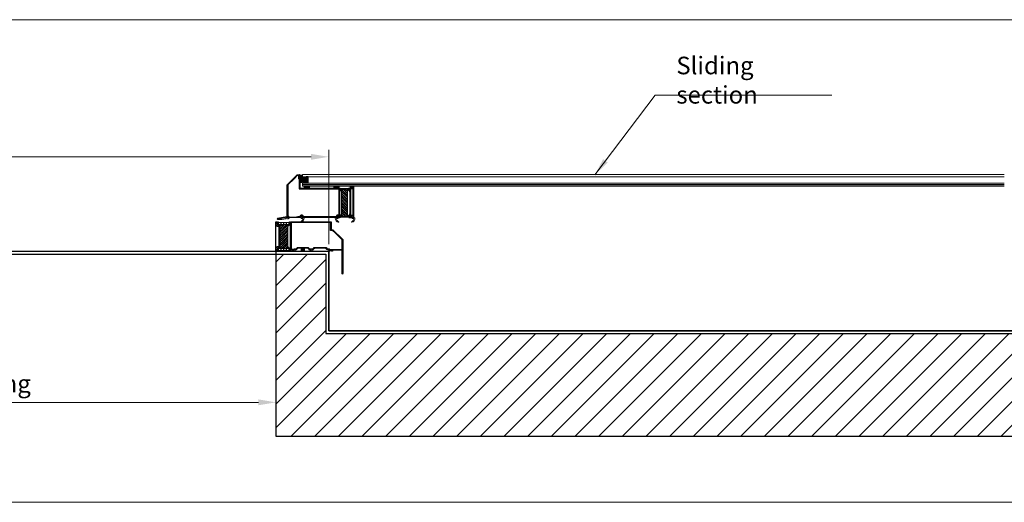
# Model space of a CAD drawing. Units: millimetres. Extents: x -59571 to 129188, y -6161 to 71895.
# Drawn here: x 25925 to 28728, y 1522 to 2895 of the extents above; entities that cross this region are included whole.
import ezdxf

# ---------------------------------------------------------------- set-up
doc = ezdxf.new("R2010")
doc.units = ezdxf.units.MM
doc.layers.get('0').update_dxf_attribs({"lineweight": 18})
doc.layers.add('CR-REFonly', color=6, linetype='Continuous', lineweight=0, plot=False)
for name, color, linetype, lineweight in [('NextGenRoof_1_10DIMS', 30, 'Continuous', 13), ('NextGenRoof_1_20DIMS', 30, 'Continuous', 13), ('NextGenRoof_Aluminium Extrusion', 7, 'Continuous', 30), ('NextGenRoof_Brick work Existing - By Others', 54, 'Continuous', 25), ('NextGenRoof_Glass', 4, 'Continuous', 9), ('NextGenRoof_Hatch', 2, 'Continuous', 9), ('NextGenRoof_Insulation', 1, 'BATTING', 13), ('NextGenRoof_Seals & Gaskets', 3, 'Continuous', 15), ('NextGenRoof_Structure Existing - By others', 53, 'Continuous', 25), ('NextGenRoof_Thermal Break', 2, 'Continuous', 25), ('NextGenRoofGlass', 4, 'Continuous', 9)]:
    doc.layers.add(name, color=color, linetype=linetype, lineweight=lineweight)
doc.styles.add('Arial 2.5', font='arial.ttf')
doc.styles.add('NextGenRoof', font='verdana.ttf')
doc.styles.add('NextGenRoof_1_20', font='verdana.ttf', dxfattribs={"height": 50})
doc.linetypes.add('BATTING', pattern='A,0.00254,-2.54,[134,ltypeshp.shx,S=2.54,R=0,X=-2.54,Y=0],-5.08,[134,ltypeshp.shx,S=2.54,R=180,X=2.54,Y=0],-2.54', length=10.16254)
doc.dimstyles.new('NextGenRoof_1_10', dxfattribs={"dimscale": 10, "dimtxt": 2.5, "dimasz": 2.5, "dimexe": 1, "dimexo": 1, "dimgap": 1, "dimtad": 1, "dimdec": 0, "dimzin": 0, "dimdsep": 46, "dimtxsty": 'NextGenRoof', "dimcen": 1, "dimclrd": 8, "dimclre": 8, "dimclrt": 256, "dimadec": 0, "dimazin": 0, "dimtfac": 1, "dimtdec": 0, "dimtofl": 0, "dimtmove": 0, "dimatfit": 3, "dimfxl": 1, "dimtfill": 1, "dimtfillclr": 256, "dimtolj": 1, "dimtzin": 0, "dimlwd": 9, "dimlwe": 9, "dimarcsym": 0})
doc.dimstyles.new('NextGenRoof_1_20', dxfattribs={"dimscale": 20, "dimtxt": 2.5, "dimasz": 2.5, "dimexe": 1, "dimexo": 1, "dimgap": 1, "dimtad": 1, "dimdec": 0, "dimzin": 0, "dimdsep": 46, "dimtxsty": 'NextGenRoof', "dimcen": 1, "dimclrd": 8, "dimclre": 8, "dimclrt": 256, "dimadec": 0, "dimazin": 0, "dimtfac": 1, "dimtdec": 0, "dimtofl": 0, "dimtmove": 0, "dimatfit": 3, "dimfxl": 1, "dimtfill": 1, "dimtfillclr": 256, "dimtolj": 1, "dimtzin": 0, "dimlwd": 9, "dimlwe": 9, "dimarcsym": 0})

# ---------------------------------------------------------------- blocks, each defined once
blk = doc.blocks.new('*D111')
at = {"layer": 'Defpoints', "color": 0, "transparency": 16777216}
for p in [(24554.6, 2006.3), (26654.6, 2006.3), (26654.6, 1806.7)]:
    blk.add_point(p, dxfattribs=at)
at = {"layer": 'NextGenRoof_1_20DIMS', "color": 8, "lineweight": 9, "transparency": 16777216}
for p, q in [((24554.6, 1986.3), (24554.6, 1786.7)), ((26654.6, 1986.3), (26654.6, 1786.7)), ((24604.6, 1806.7), (26604.6, 1806.7))]:
    blk.add_line(p, q, dxfattribs=at)
at = {"layer": 'NextGenRoof_1_20DIMS', "color": 8, "transparency": 16777216}
for points in [[(24604.6, 1815.1), (24604.6, 1798.4), (24554.6, 1806.7)], [(26604.6, 1815.1), (26604.6, 1798.4), (26654.6, 1806.7)]]:
    blk.add_solid(points, dxfattribs=at)
at = {"layer": 'NextGenRoof_1_20DIMS', "transparency": 16777216, "insert": (25604.6, 1859.9), "char_height": 50, "attachment_point": 5, "style": 'NextGenRoof_1_20', "bg_fill": 3, "box_fill_scale": 1.1, "bg_fill_color": 256, "bg_fill_true_color": 13158600, "bg_fill_transparency": 0}
blk.add_mtext('\\A1;{\\fVerdana|b1|i0|c0|p34;2100 Internal Opening}', dxfattribs=at)
blk = doc.blocks.new('*D112')
at = {"layer": 'Defpoints', "color": 0, "transparency": 16777216}
for p in [(26804.6, 2505.1), (24404.6, 2236.5), (26804.6, 2236.5)]:
    blk.add_point(p, dxfattribs=at)
at = {"layer": 'NextGenRoof_1_20DIMS', "color": 8, "lineweight": 9, "transparency": 16777216}
for p, q in [((24404.6, 2256.5), (24404.6, 2525.1)), ((26804.6, 2256.5), (26804.6, 2525.1)), ((24454.6, 2505.1), (26754.6, 2505.1))]:
    blk.add_line(p, q, dxfattribs=at)
at = {"layer": 'NextGenRoof_1_20DIMS', "color": 8, "transparency": 16777216}
for points in [[(24454.6, 2513.4), (24454.6, 2496.8), (24404.6, 2505.1)], [(26754.6, 2513.4), (26754.6, 2496.8), (26804.6, 2505.1)]]:
    blk.add_solid(points, dxfattribs=at)
at = {"layer": 'NextGenRoof_1_20DIMS', "transparency": 16777216, "insert": (25604.6, 2551.8), "char_height": 50, "attachment_point": 5, "style": 'NextGenRoof_1_20', "bg_fill": 3, "box_fill_scale": 1.1, "bg_fill_color": 256, "bg_fill_true_color": 13158600, "bg_fill_transparency": 0}
blk.add_mtext('\\A1;{\\fVerdana|b1|i0|c0|p34;2400 Width}', dxfattribs=at)
blk = doc.blocks.new('Site Applied Silicone Bead')
at = {"layer": 'NextGenRoof_Seals & Gaskets'}
h = blk.add_hatch(dxfattribs=at)
h.set_pattern_fill('ANSI38', color=256, scale=635, style=0)
h.set_pattern_definition([(45, (-9894.76, -5630.615), (-56.1266, 56.1266), []), (135, (-9894.76, -5630.615), (-168.3798, 56.1266), [198.4375, -119.0625])])
h.paths.add_polyline_path([(225, 0), (225, 225), (0, 225), (0, 0)])
for p, q in [((0, 225), (225, 225)), ((0, 0), (0, 225)), ((225, 225), (225, 0))]:
    blk.add_line(p, q, dxfattribs=at)
for points in [[(0, 225), (225, 225)], [(0, 0), (225, 0)]]:
    blk.add_lwpolyline(points, dxfattribs=at)
blk = doc.blocks.new('Polyamide Thermal Breaks')
at = {"layer": 'NextGenRoof_Hatch'}
h = blk.add_hatch(dxfattribs=at)
h.set_pattern_fill('ANSI31', color=256)
h.paths.add_polyline_path([(378, -7, 0.286206), (367, 0), (-367, 0, 0.286208), (-378, -7), (-399, -50, -0.286208), (-422, -64), (-428, -64, -0.131652), (-432, -63), (-470, -41, 0.131652), (-472, -40), (-477, -40, 0.414214), (-487, -50), (-487, -63, 0.414214), (-485, -65), (-485, -74, 0.414214), (-480, -79), (-477, -79, 0.109552), (-475, -79, -1.569922), (-475, -106, 0.109552), (-477, -106), (-480, -106, 0.414214), (-485, -111), (-485, -120, 0.414214), (-487, -123), (-487, -135, 0.414214), (-477, -145), (-472, -145, 0.131652), (-470, -144), (-432, -122, -0.131652), (-428, -121), (-420, -121, -0.3153), (-401, -134), (-361, -247, 0.315299), (-349, -255), (-305, -255, 0.414214), (-292, -243), (-292, -188, -0.414214), (-285, -180), (285, -180, -0.414223), (293, -188), (293, -243, 0.414214), (305, -255), (349, -255, 0.315299), (361, -247), (401, -134, -0.315299), (420, -121), (428, -121, -0.131652), (432, -122), (470, -144, 0.131652), (472, -145), (478, -145, 0.414214), (488, -135), (488, -123, 0.414214), (485, -120), (485, -111, 0.414214), (480, -106), (477, -106, 0.109552), (475, -106, -1.569922), (475, -79, 0.109552), (477, -79), (480, -79, 0.414214), (485, -74), (485, -65, 0.414214), (488, -63), (488, -50, 0.414214), (478, -40), (472, -40, 0.131652), (470, -41), (432, -63, -0.131652), (428, -64), (422, -64, -0.286208), (399, -50)])
h.paths.add_polyline_path([(14, -28, -0.414214), (21, -20), (174, -20, -0.414214), (181, -28), (181, -153, -0.414214), (174, -160), (21, -160, -0.414214), (14, -153)], flags=16)
h.paths.add_polyline_path([(-14, -153, -0.414214), (-21, -160), (-174, -160, -0.414214), (-181, -153), (-181, -28, -0.414214), (-174, -20), (-21, -20, -0.414214), (-14, -28)], flags=16)
h.paths.add_polyline_path([(208, -28, -0.414214), (215, -20), (338, -20, -0.414214), (368, -50), (368, -147), (340, -223, -0.315299), (333, -228), (326, -228, -0.414214), (319, -220), (319, -173, 0.414214), (306, -160), (215, -160, -0.414215), (208, -153)], flags=16)
h.paths.add_polyline_path([(-207, -153, -0.414214), (-215, -160), (-306, -160, 0.414214), (-319, -173), (-319, -220, -0.414214), (-326, -228), (-333, -228, -0.315299), (-340, -223), (-367, -147), (-367, -50, -0.414214), (-337, -20), (-215, -20, -0.414214), (-207, -28)], flags=16)
at = {"layer": 'NextGenRoof_Seals & Gaskets'}
for points in [[(285, -180, -0.414214), (293, -188), (293, -243, 0.414214), (305, -255), (349, -255, 0.315299), (361, -247), (401, -134, -0.315299), (420, -121), (428, -121, -0.131652), (432, -122), (470, -144, 0.131652), (472, -145), (478, -145, 0.414214), (488, -135), (488, -123, 0.414214), (485, -120), (485, -111, 0.414214), (480, -106), (477, -106, 0.109552), (475, -106, -1.569922), (475, -79, 0.109552), (477, -79), (480, -79, 0.414214), (485, -74), (485, -65, 0.414214), (488, -63), (488, -50, 0.414214), (478, -40), (472, -40, 0.131652), (470, -41), (432, -63, -0.131652), (428, -64), (422, -64, -0.286208), (399, -50), (378, -7, 0.286208), (367, 0), (-367, 0, 0.286208), (-378, -7), (-399, -50, -0.286208), (-422, -64), (-428, -64, -0.131652), (-432, -63), (-470, -41, 0.131652), (-472, -40), (-477, -40, 0.414214), (-487, -50), (-487, -63, 0.414214), (-485, -65), (-485, -74, 0.414214), (-480, -79), (-477, -79, 0.109552), (-475, -79, -1.569922), (-475, -106, 0.109552), (-477, -106), (-480, -106, 0.414214), (-485, -111), (-485, -120, 0.414214), (-487, -123), (-487, -135, 0.414214), (-477, -145), (-472, -145, 0.131652), (-470, -144), (-432, -122, -0.131652), (-428, -121), (-420, -121, -0.315299), (-401, -134), (-361, -247, 0.315299), (-349, -255), (-305, -255, 0.414214), (-292, -243), (-292, -188, -0.414214), (-285, -180)], [(-367, -50), (-367, -147), (-340, -223, 0.315299), (-333, -228), (-326, -228, 0.414214), (-319, -220), (-319, -173, -0.414214), (-306, -160), (-215, -160, 0.414214), (-207, -153), (-207, -28, 0.414214), (-215, -20), (-337, -20, 0.414214)], [(-181, -28, -0.414214), (-174, -20), (-21, -20, -0.414214), (-14, -28), (-14, -153, -0.414214), (-21, -160), (-174, -160, -0.414214), (-181, -153)], [(14, -28), (14, -153, 0.414214), (21, -160), (174, -160, 0.414214), (181, -153), (181, -28, 0.414214), (174, -20), (21, -20, 0.414214)], [(368, -50, 0.414214), (338, -20), (215, -20, 0.414214), (208, -28), (208, -153, 0.414214), (215, -160), (306, -160, -0.414214), (319, -173), (319, -220, 0.414214), (326, -228), (333, -228, 0.315299), (340, -223), (368, -147)]]:
    blk.add_lwpolyline(points, format="xyb", close=True, dxfattribs=at)
blk = doc.blocks.new('Factory Applied PIR Insulation')
at = {"layer": 'NextGenRoof_Insulation', "linetype": 'ByBlock'}
h = blk.add_hatch(dxfattribs=at)
h.set_pattern_fill('INSUL', color=256, scale=423.333333, angle=45, style=0, pattern_type=2)
h.set_pattern_definition([(45, (-8934.29, -5843.12), (-112.2532, 112.2532), []), (45, (-8971.71, -5805.7), (-112.2532, 112.2532), [52.9167, -52.9167]), (45, (-9009.13, -5768.28), (-112.2532, 112.2532), [52.9167, -52.9167])])
h.paths.add_polyline_path([(0, 1662), (0, 0), (-570, 0), (-570, 1662)])
for p, q in [((-570, 1662), (0, 1662)), ((-570, 0), (-570, 1662)), ((0, 1662), (0, 0)), ((0, 0), (-570, 0))]:
    blk.add_line(p, q, dxfattribs=at)
blk = doc.blocks.new('PPC-EAF01')
for points in [[(3807, -967), (3807, -986, 0.36045), (3814, -994, -0.264652), (3819, -999), (3832, -1034, -0.548619), (3824, -1044), (3765, -1039, -0.176327), (3761, -1036), (3751, -1027, -0.57735), (3754, -1019), (3758, -1018, 0.267949), (3761, -1014), (3775, -964), (3775, -959, 0.6885), (3762, -954, -0.213422), (3756, -956), (3660, -956, 0.414214), (3653, -964), (3653, -969, 0.137872), (3654, -973), (3677, -1011, -0.585524), (3673, -1019), (3633, -1019, 0.414214), (3625, -1026), (3625, -1036, -0.414214), (3618, -1044), (3470, -1044, -0.414214), (3463, -1036), (3463, -1014, -0.414214), (3470, -1006), (3580, -1006, 0.414214), (3588, -999), (3588, -926, 0.414214), (3580, -919), (3428, -919, -0.198912), (3423, -917), (3327, -821, 0.198912), (3322, -819), (2559, -819, 0.198912), (2554, -821), (2458, -917, -0.198912), (2453, -919), (2363, -919, 0.414214), (2356, -926), (2356, -999, 0.414214), (2363, -1006), (2473, -1006, -0.414214), (2481, -1014), (2481, -1036, -0.414214), (2473, -1044), (2138, -1044, -0.414214), (2131, -1036), (2131, -1014, -0.414214), (2138, -1006), (2248, -1006, 0.414214), (2256, -999), (2256, -926, 0.414214), (2248, -919), (2159, -919, -0.198912), (2154, -917), (2058, -821, 0.198912), (2053, -819), (1363, -819, 0.198912), (1358, -821), (1262, -917, -0.198912), (1257, -919), (1143, -919, 0.414214), (1135, -926), (1135, -999, 0.414214), (1143, -1006), (1253, -1006, -0.414214), (1260, -1014), (1260, -1036, -0.414214), (1253, -1044), (1055, -1044, -0.414214), (1048, -1036), (1048, -964, 0.414214), (1040, -956), (933, -956, 0.414214), (925, -964), (925, -1036, -0.414214), (918, -1044), (845, -1044, -0.414214), (838, -1036), (838, -1026, 0.414214), (830, -1019), (807, -1019, 0.360281), (800, -1025, -0.264456), (795, -1031), (760, -1043, -0.548619), (750, -1036), (755, -976, -0.176327), (757, -972), (766, -963, -0.57735), (775, -965), (776, -969, 0.267949), (779, -973), (830, -986), (835, -986, 0.6885), (840, -973, -0.213422), (838, -968), (838, -871, 0.414214), (830, -864), (824, -864, 0.137872), (821, -865), (783, -888, -0.585524), (775, -884), (775, -848, -0.261413), (787, -827), (826, -803, 0.261413), (838, -782), (838, 782, 0.261413), (826, 803), (787, 827, -0.261413), (775, 848), (775, 884, -0.585524), (783, 888), (821, 865, 0.137872), (824, 864), (830, 864, 0.414214), (838, 871), (838, 968, -0.213422), (840, 973, 0.6885), (835, 986), (830, 986), (779, 973, 0.267949), (776, 969), (775, 965, -0.57735), (766, 963), (757, 972, -0.176327), (755, 976), (750, 1036, -0.548619), (760, 1043), (795, 1031, -0.264652), (800, 1025, 0.360487), (807, 1019), (830, 1019, 0.414214), (838, 1026), (838, 1036, -0.414214), (845, 1044), (3718, 1044, -0.414214), (3725, 1036), (3725, 494, 0.353197), (3730, 489), (3848, 489, -0.19893), (3852, 487), (4553, -215, -0.198912), (4555, -219), (4553, -2635, -1), (4502, -2635), (4504, -965, 0.414235), (4499, -960), (3815, -959, 0.413978)], [(3680, 439, -0.410501), (3675, 444), (3675, 994), (891, 994, -0.172695), (888, 955), (888, 871, -0.202767), (870, 830, -0.175801), (888, 782), (888, -871), (888, -906), (1089, -906, -0.313599), (1143, -869), (1239, -869), (1322, -786, -0.198912), (1363, -769), (2053, -769, -0.198912), (2093, -786), (2177, -869), (2363, -869), (2435, -869), (2518, -786, -0.198912), (2559, -769), (3322, -769, -0.198912), (3363, -786), (3446, -869), (3580, -869, -0.391041), (3637, -922), (4499, -922, 0.414136), (4504, -917), (4505, -240, 0.198912), (4503, -236), (4035, 233), (3831, 437, 0.18173), (3827, 439)]]:
    blk.add_lwpolyline(points, format="xyb", close=True)
at = {"layer": 'NextGenRoof_Aluminium Extrusion'}
blk.add_lwpolyline([(-138, 1036), (-138, 1026, 0.414214), (-130, 1019), (-107, 1019, 0.360281), (-100, 1025, -0.264456), (-95, 1031), (-60, 1043, -0.548619), (-50, 1036), (-55, 976, -0.176327), (-57, 972), (-66, 963, -0.57735), (-75, 965), (-76, 969, 0.267949), (-79, 973), (-130, 986), (-135, 986, 0.6885), (-140, 973, -0.213422), (-138, 968), (-138, 871, 0.414214), (-130, 864), (-124, 864, 0.137872), (-121, 865), (-83, 888, -0.585524), (-75, 884), (-75, 848, -0.261413), (-87, 827), (-126, 803, 0.261413), (-138, 782), (-138, 745, 0.414214), (-130, 737), (-8, 737, -0.414214), (0, 730), (0, 645), (0, -645), (0, -730, -0.414214), (-8, -738), (-130, -738, 0.414214), (-138, -745), (-138, -782, 0.261413), (-126, -803), (-87, -827, -0.261413), (-75, -848), (-75, -884, -0.585524), (-83, -888), (-121, -865, 0.137872), (-124, -864), (-130, -864, 0.414214), (-138, -871), (-138, -968, -0.213422), (-140, -973, 0.6885), (-135, -986), (-130, -986), (-79, -973, 0.267949), (-76, -969), (-75, -965, -0.57735), (-66, -963), (-57, -972, -0.176327), (-55, -976), (-50, -1036, -0.548619), (-60, -1043), (-95, -1031, -0.264456), (-100, -1025, 0.360281), (-107, -1019), (-130, -1019, 0.414214), (-138, -1026), (-138, -1036, -0.414214), (-145, -1044), (-193, -1044, -0.414214), (-200, -1036), (-200, 1036, -0.414214), (-193, 1044), (-145, 1044, -0.414214)], format="xyb", close=True, dxfattribs=at)
for points in [[(838, -889), (838, -876)], [(1595, -819), (1580, -819)]]:
    blk.add_lwpolyline(points, close=True, dxfattribs=at)
blk = doc.blocks.new('Factory Applied Silicone Seal wPolyethylene backing rod')
at = {"layer": 'NextGenRoof_Seals & Gaskets'}
h = blk.add_hatch(dxfattribs=at)
h.set_pattern_fill('ANSI38', color=256, scale=635, style=0)
h.set_pattern_definition([(45, (-11861.79, -10655.615), (-56.1266, 56.1266), []), (135, (-11861.79, -10655.615), (-168.3798, 56.1266), [198.4375, -119.0625])])
edge = h.paths.add_edge_path()
edge.add_line((-100, 400), (-100, 0))
edge.add_ellipse((0, 0), major_axis=(0, -150), ratio=0.666667, start_angle=90, end_angle=270, ccw=False)
edge.add_line((100, 0), (100, 395))
edge.add_arc((7, 680), 300, 249.09035, 288.04545, ccw=False)
h = blk.add_hatch(dxfattribs=at)
h.set_pattern_fill('ANSI37', color=256, scale=3, angle=-1e-13, style=0)
edge = h.paths.add_edge_path()
edge.add_ellipse((0, 0), major_axis=(0, 150), ratio=0.666667, start_angle=270.00013, end_angle=360)
edge.add_ellipse((0, 0), major_axis=(0, 150), ratio=0.666667, start_angle=0, end_angle=270.00013)
for p, q in [((-100, 400), (-100, 5)), ((100, 395), (100, 0))]:
    blk.add_line(p, q, dxfattribs=at)
blk.add_arc((7, 680), 300, 249.09035, 288.04545, dxfattribs=at)
blk.add_ellipse((0, 0), major_axis=(0, 150), ratio=0.666667, dxfattribs=at)
blk = doc.blocks.new('Factory Applied PIR Insulation 02')
at = {"layer": 'NextGenRoof_Insulation', "linetype": 'ByBlock'}
h = blk.add_hatch(dxfattribs=at)
h.set_pattern_fill('INSUL', color=256, scale=423.333333, angle=45, style=0, pattern_type=2)
h.set_pattern_definition([(45, (-8761.79, -10032.98), (-112.2532, 112.2532), []), (45, (-8799.21, -9995.57), (-112.2532, 112.2532), [52.9167, -52.9167]), (45, (-8836.63, -9958.15), (-112.2532, 112.2532), [52.9167, -52.9167])])
h.paths.add_polyline_path([(213, 0), (213, -1942), (-213, -1942), (-213, 0)])
for p, q in [((-213, 0), (213, 0)), ((-213, -1942), (-213, 0)), ((213, 0), (213, -1942)), ((213, -1942), (-213, -1942))]:
    blk.add_line(p, q, dxfattribs=at)
blk = doc.blocks.new('Staged PVC Coated Seals')
at = {"layer": 'NextGenRoof_Seals & Gaskets'}
for p, q in [((41, 0), (-41, 0)), ((38, 62), (53, 16)), ((116, 96), (47, 78)), ((112, -64), (131, 82)), ((17, -75), (100, -75))]:
    blk.add_line(p, q, dxfattribs=at)
for centre, radius, start, end in [((50, 66), 12.5, 104.03624, 198.43495), ((41, 13), 12.5, 270, 18.43495), ((119, 83), 12.5, 352.49899, 104.03624), ((-41, -50), 50, 90, 180), ((208, -50), 299, 180, 253.21415), ((17, -100), 25, 90, 193.94342), ((267, -38), 283, 193.94342, 243.20918), ((100, -62), 12.5, 270, 352.49899), ((129, -312), 25, 253.21415, 63.20918)]:
    blk.add_arc(centre, radius, start, end, dxfattribs=at)
blk = doc.blocks.new('Polyamide Thermal Breaks02')
at = {"layer": 'NextGenRoof_Hatch'}
h = blk.add_hatch(dxfattribs=at)
h.set_pattern_fill('ANSI31', color=256)
h.paths.add_polyline_path([(292, 67, -0.314116), (299, 72, -0.140972), (315, 68), (355, 46, 0.131623), (357, 45), (365, 45, 0.414214), (375, 55), (375, 140, 0.414214), (365, 150), (357, 150, 0.131652), (355, 149), (315, 126, -0.131652), (300, 122), (276, 122, 0.315299), (253, 106), (237, 61, -0.315299), (213, 45), (-213, 45, -0.315299), (-237, 61), (-253, 106, 0.315299), (-276, 122), (-300, 122, -0.131652), (-315, 126), (-355, 149, 0.131652), (-357, 150), (-365, 150, 0.414214), (-375, 140), (-375, 55, 0.414214), (-365, 45), (-357, 45, 0.131652), (-355, 46), (-315, 68, -0.141301), (-299, 72, -0.313702), (-292, 67), (-270, 8, 0.315299), (-259, 0), (259, 0, 0.315299), (270, 8)])
at = {"layer": 'NextGenRoof_Seals & Gaskets'}
blk.add_lwpolyline([(-315, 68), (-355, 46, -0.131638), (-357, 45), (-365, 45, -0.414214), (-375, 55), (-375, 140, -0.414214), (-365, 150), (-357, 150, -0.131652), (-355, 149), (-315, 126, 0.131652), (-300, 122), (-276, 122, -0.315299), (-253, 106), (-237, 61, 0.315299), (-213, 45), (213, 45, 0.315299), (237, 61), (253, 106, -0.315299), (276, 122), (300, 122, 0.131652), (315, 126), (355, 149, -0.131652), (357, 150), (365, 150, -0.414214), (375, 140), (375, 55, -0.414214), (365, 45), (357, 45, -0.131638), (355, 46), (315, 68, 0.141301), (299, 72, 0.313898), (292, 67), (270, 8, -0.315299), (259, 0), (-259, 0, -0.315299), (-270, 8), (-292, 67, 0.313702), (-299, 72, 0.141301)], format="xyb", close=True, dxfattribs=at)
blk = doc.blocks.new('Factory Applied Glazing Tape')
at = {"layer": 'NextGenRoof_Seals & Gaskets'}
h = blk.add_hatch(dxfattribs=at)
h.set_pattern_fill('ANSI37', color=256, scale=635, style=0)
h.set_pattern_definition([(45, (-8106.79, -10180.615), (-56.1266, 56.1266), []), (135, (-8106.79, -10180.615), (-56.1266, -56.1266), [])])
h.paths.add_polyline_path([(272, -75), (272, 75), (0, 75), (0, -75)])
for p, q in [((272, 75), (0, 75)), ((0, 75), (0, -75)), ((272, -75), (272, 75)), ((0, -75), (272, -75))]:
    blk.add_line(p, q, dxfattribs=at)
blk = doc.blocks.new('PPC-EAF03')
for points in [[(26720.1, 2440.1), (26719.6, 2442.2)], [(26718.4, 2334.3), (26713.3, 2334.3)], [(26715.4, 2332.3), (26714.5, 2332.3)]]:
    blk.add_lwpolyline(points)
at = {"layer": 'NextGenRoof_Aluminium Extrusion'}
for p, q in [((26686.7, 2425.9), (26714.5, 2453.7)), ((26707.2, 2443.6), (26688.7, 2425.1)), ((26715.3, 2451.7), (26707.2, 2443.6)), ((26714.6, 2453.8), (26719.2, 2453.8)), ((26719.6, 2451.8), (26715.4, 2451.8)), ((26719.2, 2453.8), (26721.9, 2453.8)), ((26719.6, 2442.2), (26719.6, 2451.8)), ((26720.1, 2440.1), (26720.1, 2416.1)), ((26722.1, 2453.6), (26722.1, 2416.1)), ((26686.7, 2334.1), (26686.6, 2425.8)), ((26688.6, 2424.9), (26688.7, 2336.5)), ((26722.4, 2415.8), (26834.8, 2415.8)), ((26722.4, 2413.8), (26832.9, 2413.8)), ((26833.1, 2412.2), (26833.1, 2408.9)), ((26835.1, 2415.5), (26835.1, 2415.1)), ((26835.1, 2412.7), (26835.1, 2408.9)), ((26835.3, 2413.5), (26835.2, 2413.5)), ((26835.4, 2414.8), (26836.3, 2414.8)), ((26837.4, 2412.9), (26835.4, 2413.5)), ((26836.7, 2415.2), (26838.2, 2415.8)), ((26837.6, 2412.6), (26837.5, 2412.8)), ((26838.3, 2412.9), (26837.9, 2412.5)), ((26838.6, 2415.5), (26838.3, 2413.1)), ((26833.1, 2405.3), (26833.1, 2342.8)), ((26835.1, 2405.3), (26835.1, 2342.8)), ((26835.4, 2408.6), (26835.6, 2408.6)), ((26837.1, 2407.1), (26835.5, 2406.2)), ((26835.7, 2408.6), (26837.3, 2409.5)), ((26837.6, 2409.4), (26837.6, 2408)), ((26658.1, 2328.6), (26658.1, 2328.6)), ((26658.9, 2329.6), (26686, 2334.4)), ((26686, 2334.4), (26658.9, 2329.6)), ((26658.9, 2329.6), (26658.9, 2329.6)), ((26659.1, 2327.6), (26670.7, 2327.6)), ((26670.7, 2327.6), (26683.1, 2329.8)), ((26683.3, 2330), (26684.8, 2332.1)), ((26684.8, 2332.3), (26684.8, 2332.3)), ((26685.1, 2333.2), (26686.3, 2333.1)), ((26686, 2334.4), (26686, 2334.4)), ((26688.1, 2330.7), (26687.8, 2329.6)), ((26687.8, 2329.5), (26687.8, 2329.5)), ((26690.5, 2332.9), (26690.5, 2332.9)), ((26692, 2333.8), (26712.9, 2333.8)), ((26714.5, 2332.3), (26692.1, 2332.3)), ((26692.2, 2333.6), (26692.2, 2333.6)), ((26713.1, 2333.9), (26713.3, 2334.3)), ((26725.9, 2332.3), (26715.4, 2332.3)), ((26723.6, 2334.3), (26716.8, 2334.3)), ((26723.6, 2337), (26723.6, 2334.3)), ((26725.6, 2337), (26725.6, 2333.8)), ((26729.3, 2339.3), (26725.9, 2339.3)), ((26729.3, 2337.3), (26725.9, 2337.3)), ((26725.9, 2333.5), (26725.9, 2333.5)), ((26726.2, 2333.2), (26726.2, 2332.6)), ((26728.9, 2332.6), (26728.9, 2333.2)), ((26729.2, 2333.5), (26729.3, 2333.5)), ((26806.7, 2332.3), (26729.2, 2332.3)), ((26729.6, 2333.8), (26729.6, 2337)), ((26731.6, 2334.3), (26731.6, 2337)), ((26806.7, 2334.3), (26731.6, 2334.3)), ((26826.6, 2334.3), (26806.7, 2334.3)), ((26829, 2332.3), (26806.7, 2332.3)), ((26826.6, 2337), (26826.6, 2334.3)), ((26828.6, 2337), (26828.6, 2333.8)), ((26832.3, 2339.3), (26828.9, 2339.3)), ((26832.3, 2337.3), (26828.9, 2337.3)), ((26828.9, 2333.5), (26829, 2333.5)), ((26829.3, 2333.2), (26829.3, 2332.6)), ((26832, 2332.6), (26832, 2333.2)), ((26832.3, 2333.5), (26832.3, 2333.5)), ((26834.8, 2332.3), (26832.3, 2332.3)), ((26832.6, 2333.8), (26832.6, 2337)), ((26833.1, 2339.2), (26833.1, 2339.2)), ((26835.1, 2339.2), (26835.1, 2335.3)), ((26835.1, 2333), (26835.1, 2332.6)), ((26835.2, 2334.6), (26835.3, 2334.6)), ((26835.6, 2339.5), (26835.4, 2339.5)), ((26835.4, 2334.6), (26837.4, 2335.1)), ((26836.3, 2333.3), (26835.4, 2333.3)), ((26835.5, 2341.9), (26837.1, 2341)), ((26837.3, 2338.5), (26835.7, 2339.4)), ((26838.2, 2332.3), (26836.7, 2332.8)), ((26837.5, 2335.3), (26837.6, 2335.4)), ((26837.6, 2340.1), (26837.6, 2338.7)), ((26837.9, 2335.5), (26838.3, 2335.2)), ((26838.3, 2335), (26838.6, 2332.6))]:
    blk.add_line(p, q, dxfattribs=at)
for points in [[(26865.1, 2342.8, -0.261413), (26864.6, 2341.9), (26863, 2341, 0.261413), (26862.6, 2340.1), (26862.6, 2338.7, 0.585524), (26862.9, 2338.5), (26864.4, 2339.4, -0.137872), (26864.5, 2339.5), (26864.8, 2339.5, -0.414214), (26865.1, 2339.2), (26865.1, 2335.3, 0.213422), (26865.2, 2335.1, -0.6885), (26865, 2334.6), (26864.8, 2334.6, -0.065543), (26864.7, 2334.6), (26862.7, 2335.1, -0.267949), (26862.6, 2335.3), (26862.5, 2335.4, 0.57735), (26862.2, 2335.5), (26861.9, 2335.2, 0.176327), (26861.8, 2335), (26861.6, 2332.6, 0.548619), (26862, 2332.3), (26863.4, 2332.8, 0.264652), (26863.6, 2333, -0.360487), (26863.9, 2333.3), (26864.8, 2333.3, -0.414214), (26865.1, 2333), (26865.1, 2332.6, 0.414214), (26865.4, 2332.3), (26870.6, 2332.3, 0.414214), (26870.9, 2332.6), (26870.9, 2333, 0.414214), (26870.6, 2333.3), (26870.4, 2333.3, -0.414214), (26870.1, 2333.6), (26870.1, 2337, -0.414214), (26870.4, 2337.3), (26874.3, 2337.3, -0.414214), (26874.6, 2337), (26874.6, 2333.6, -0.414214), (26874.3, 2333.3), (26874, 2333.3, 0.414214), (26873.7, 2333), (26873.7, 2332.6, 0.414214), (26874, 2332.3), (26876.1, 2332.3, 0.414214), (26876.6, 2332.8), (26876.6, 2415.5, 0.414214), (26876.3, 2415.8), (26865.4, 2415.8, 0.414214), (26865.1, 2415.5), (26865.1, 2415.1, -0.414214), (26864.8, 2414.8), (26863.9, 2414.8, -0.360487), (26863.6, 2415, 0.264652), (26863.4, 2415.2), (26862, 2415.8, 0.548619), (26861.6, 2415.5), (26861.8, 2413.1, 0.176327), (26861.9, 2412.9), (26862.2, 2412.5, 0.57735), (26862.5, 2412.6), (26862.6, 2412.8, -0.267949), (26862.7, 2412.9), (26864.8, 2413.5), (26865, 2413.5, -0.6885), (26865.2, 2413, 0.213422), (26865.1, 2412.7), (26865.1, 2408.9, -0.414214), (26864.8, 2408.6), (26864.5, 2408.6, -0.137872), (26864.4, 2408.6), (26862.9, 2409.5, 0.585524), (26862.6, 2409.4), (26862.6, 2408, 0.261413), (26863, 2407.1), (26864.6, 2406.2, -0.261413), (26865.1, 2405.3), (26865.1, 2401.1)], [(26867.1, 2342.8, -0.175801), (26866.4, 2340.8, -0.202767), (26867.1, 2339.2), (26867.1, 2335.8, -0.172695), (26867.2, 2334.3), (26868.1, 2334.3), (26868.1, 2337, -0.414214), (26870.4, 2339.3), (26874.3, 2339.3, -0.032714), (26874.6, 2339.3), (26874.6, 2413.8), (26867.2, 2413.8, -0.172695), (26867.1, 2412.2), (26867.1, 2408.9, -0.202767), (26866.4, 2407.2, -0.175801), (26867.1, 2405.3), (26867.1, 2401.1)]]:
    blk.add_lwpolyline(points, format="xyb", close=True, dxfattribs=at)
blk.add_lwpolyline([(26825.4, 2332.3), (26828.7, 2332.3)], close=True, dxfattribs=at)
for centre, radius, start, end in [((26714.6, 2453.6), 0.2, 90.0357, 135.0357), ((26715.4, 2451.6), 0.2, 90.0357, 135.0357), ((26721.9, 2453.6), 0.2, 0, 90), ((26686.8, 2425.8), 0.2, 135.0357, 180.0357), ((26688.8, 2424.9), 0.2, 135.0357, 180.0357), ((26722.4, 2416.1), 2.3, 180, 270), ((26722.4, 2416.1), 0.3, 180, 270), ((26835.2, 2413.2), 2.3, 164.8783, 204.0706), ((26834.8, 2415.5), 0.3, 0, 90), ((26835.2, 2413.2), 0.3, 90, 228.1897), ((26834.8, 2412.7), 0.3, 0, 48.1897), ((26835.4, 2415.1), 0.3, 180, 270), ((26835.3, 2413.2), 0.3, 75, 90), ((26836.3, 2415.1), 0.3, 270, 349.2524), ((26836.9, 2415), 0.3, 110, 169.2524), ((26837.3, 2412.7), 0.2, 15, 75), ((26837.8, 2412.7), 0.2, 195, 315), ((26838.3, 2415.5), 0.3, 355, 110), ((26838.1, 2413.1), 0.3, 315, 355), ((26835.4, 2408.9), 2.3, 180, 225.8496), ((26836.1, 2405.3), 3, 140.1166, 180), ((26835.4, 2408.9), 0.3, 180, 270), ((26836.1, 2405.3), 1, 121.4, 180), ((26835.6, 2408.9), 0.3, 270, 301.4), ((26836.6, 2408), 1, 301.4, 0), ((26837.4, 2409.4), 0.2, 358.7524, 121.4), ((26712.9, 2334), 0.2, 270.0357, 330.0357), ((26725.9, 2337), 2.3, 90, 180), ((26725.9, 2337), 0.3, 90, 180), ((26725.9, 2333.8), 0.3, 180, 270), ((26725.9, 2333.2), 0.3, 0, 90), ((26725.9, 2332.6), 0.3, 270, 0), ((26729.2, 2333.2), 0.3, 90, 180), ((26729.2, 2332.6), 0.3, 180, 270), ((26729.3, 2337), 2.3, 0, 90), ((26729.3, 2337), 0.3, 0, 90), ((26729.3, 2333.8), 0.3, 270, 0), ((26828.9, 2337), 2.3, 90, 180), ((26828.9, 2337), 0.3, 90, 180), ((26828.9, 2333.8), 0.3, 180, 270), ((26829, 2333.2), 0.3, 0, 90), ((26829, 2332.6), 0.3, 270, 0), ((26832.3, 2333.2), 0.3, 90, 180), ((26832.3, 2332.6), 0.3, 180, 270), ((26832.3, 2337), 2.3, 70.9656, 90), ((26832.3, 2337), 0.3, 0, 90), ((26832.3, 2333.8), 0.3, 270, 0), ((26836.1, 2342.8), 3, 180, 219.8834), ((26835.4, 2339.2), 2.3, 134.1504, 180), ((26834.8, 2332.6), 0.3, 270, 360), ((26835.2, 2334.9), 0.3, 131.8103, 270), ((26834.8, 2335.3), 0.3, 311.8103, 0), ((26836.1, 2342.8), 1, 180, 238.6), ((26835.4, 2339.2), 0.3, 90, 180), ((26835.4, 2333), 0.3, 90, 180), ((26835.3, 2334.9), 0.3, 270, 285), ((26835.6, 2339.2), 0.3, 58.6, 90), ((26836.3, 2333), 0.3, 10.7476, 90), ((26836.9, 2333.1), 0.3, 190.7476, 250), ((26836.6, 2340.1), 1, 0, 58.6), ((26837.4, 2338.7), 0.2, 238.6, 1.2476), ((26837.3, 2335.3), 0.2, 285, 345), ((26837.8, 2335.4), 0.2, 45, 165), ((26838.3, 2332.6), 0.3, 250, 5), ((26838.1, 2334.9), 0.3, 5, 45)]:
    blk.add_arc(centre, radius, start, end, dxfattribs=at)
for centre, major_axis, start_param, end_param in [((26659.1, 2328.6), (0, -1), 3.316126, 4.712389), ((26659.1, 2328.6), (0, -1), 3.316126, 6.283185), ((26670.7, 2327.9), (0, 0.3), 3.141593, 3.316126), ((26683, 2330.1), (0, 0.3), 3.316126, 4.101524), ((26685.1, 2332.9), (0, 0.3), 6.195919, 7.853782), ((26688.6, 2332.9), (0, 3.76), 1.570596, 1.714156), ((26684.5, 2332.3), (0, 0.3), 4.101524, 4.855749), ((26686.1, 2334.1), (0, -0.3), 1.612477, 3.316126), ((26686.1, 2334.1), (0, -0.3), 1.612477, 3.316126), ((26686.3, 2332.8), (0, 0.3), 4.758854, 6.195919), ((26686.7, 2334.2), (0, -0.3), 4.754122, 7.255856), ((26686.7, 2334.2), (0, -0.3), 4.75407, 7.2559), ((26688.6, 2332.9), (0, 1.95), 1.617261, 7.2559), ((26686.8, 2334.3), (0, 0.2), 2.812807, 4.040438), ((26688.6, 2332.9), (0, -2.1), 6.152193, 10.323623), ((26688, 2329.5), (0, -0.2), 4.45059, 4.712389), ((26688, 2329.5), (0, -0.2), 4.45059, 6.109736), ((26688.6, 2332.9), (0, 3.6), 2.968143, 4.540972), ((26688.3, 2330.6), (0, -0.2), 3.010601, 4.45059), ((26688.3, 2330.6), (0, -0.2), 3.010601, 4.45059), ((26688.8, 2336.7), (0, -0.2), 5.947662, 6.230529), ((26688.6, 2332.9), (0, -3.6), 1.823477, 3.088937), ((26688.6, 2332.9), (0, -3.6), 1.818898, 3.088937), ((26688.8, 2336.7), (0, -0.2), 5.947662, 6.230529)]:
    blk.add_ellipse(centre, major_axis=major_axis, ratio=0.99863, start_param=start_param, end_param=end_param, dxfattribs=at)
blk = doc.blocks.new('Factory Applied Glazing Tape 03')
at = {"layer": 'NextGenRoof_Seals & Gaskets'}
h = blk.add_hatch(dxfattribs=at)
h.set_pattern_fill('ANSI37', color=256, scale=0.81)
h.set_pattern_definition([(45, (-51236.6312, 55284.3114), (-1.818501865, 1.818501865), []), (135, (-51236.6312, 55284.3114), (-1.818501865, -1.818501865), [])])
h.paths.add_polyline_path([(0, 6), (-15.7, 6), (-15.7, 0), (0, 0)])
for p, q in [((0, 6), (-15.7, 6)), ((-15.7, 6), (-15.7, 0)), ((-15.7, 0), (0, 0)), ((0, 0), (0, 6))]:
    blk.add_line(p, q, dxfattribs=at)
blk = doc.blocks.new('Insulated Glass Unit 8.16.8')
at = {"layer": 'NextGenRoof_Seals & Gaskets'}
h = blk.add_hatch(dxfattribs=at)
h.set_pattern_fill('DOTS', color=256, scale=10, style=0)
h.set_pattern_definition([(180, (-23520.5311, 13135.08916), (-0.3125, 0.625), [0, -0.625])])
edge = h.paths.add_edge_path()
edge.add_line((-386.2, 10.2), (-385, 9))
edge.add_line((-385, 9), (-379.3, 9))
edge.add_line((-379.3, 9), (-379.3, 8.8))
edge.add_line((-379.3, 8.8), (-394.1, 8.8))
edge.add_arc((-549.9, 17.8), 156.1, 356.6941, 359.5968)
edge.add_arc((-549.9, 17.8), 156, 359.5967, 363.3063)
edge.add_line((-394.1, 26.8), (-379.3, 26.8))
edge.add_line((-379.3, 26.8), (-379.3, 26.6))
edge.add_line((-379.3, 26.6), (-385, 26.6))
edge.add_line((-385, 26.6), (-386.2, 25.4))
edge.add_line((-386.2, 25.4), (-386.2, 10.2))
for centre, radius, start, end in [((-549.9, 17.8), 156.1, 356.6941, 3.3057), ((-546.5, 17.7), 152.6, 356.6573, 3.3425)]:
    blk.add_arc(centre, radius, start, end, dxfattribs=at)
at = {"layer": 'NextGenRoof_Thermal Break'}
for p, q in [((-385, 26.6), (-386.2, 25.4)), ((-386.2, 25.4), (-385, 26.6)), ((-386.2, 25.4), (-386.2, 10.2)), ((-386.2, 10.2), (-386.2, 25.4)), ((-385, 9), (-386.2, 10.2)), ((-386.2, 10.2), (-385, 9)), ((-379.3, 26.6), (-385, 26.6)), ((-385, 26.6), (-379.3, 26.6)), ((-379.3, 9), (-385, 9)), ((-385, 9), (-379.3, 9)), ((-383.6, 26), (-384.7, 24.8)), ((-384.7, 24.8), (-384.7, 10.8)), ((-384.7, 10.8), (-383.6, 9.6)), ((-380.5, 26), (-383.6, 26)), ((-383.6, 9.6), (-380.5, 9.6)), ((-380.5, 18.3), (-380.5, 26)), ((-380.3, 18), (-380.5, 18.3)), ((-380.5, 17.3), (-380.3, 17.6)), ((-380.5, 9.6), (-380.5, 17.3)), ((-380.3, 17.6), (-380.3, 18)), ((-380.1, 18), (-379.3, 18.3)), ((-380.1, 17.6), (-380.1, 18)), ((-379.3, 17.3), (-380.1, 17.6)), ((-379.3, 18.3), (-379.3, 26.8)), ((-379.3, 26.6), (-379.3, 26.6)), ((-379.3, 8.8), (-379.3, 17.3)), ((-379.3, 9), (-379.3, 9))]:
    blk.add_line(p, q, dxfattribs=at)
at = {"layer": 'NextGenRoofGlass'}
for p, q in [((-395.1, 31.8), (-394.1, 32.8)), ((-395.1, 31.8), (-395.1, 27.8)), ((0, 32.8), (-394.1, 32.8)), ((-395.1, 27.8), (-394.1, 26.8)), ((-395.1, 7.8), (-394.1, 8.8)), ((-395.1, 7.8), (-395.1, 5.8)), ((-394.1, 4.8), (-395.1, 5.8)), ((-395.1, 3), (-394.1, 4)), ((-395.1, 3), (-395.1, 1)), ((-395.1, 1), (-394.1, 0)), ((-394.1, 26.8), (0, 26.8)), ((0, 8.8), (-394.1, 8.8)), ((0, 4.8), (-394.1, 4.8)), ((0, 4), (-394.1, 4)), ((-394.1, 0), (0, 0))]:
    blk.add_line(p, q, dxfattribs=at)

msp = doc.modelspace()

# ---------------------------------------------------------------- linework, layer by layer
at = {"layer": 'NextGenRoof_Brick work Existing - By Others'}
for p, q in [((26804.5565, 2010.61249), (26804.5565, 2236.49962)), ((29504.5565, 2010.61249), (26804.5565, 2010.61249)), ((26654.5565, 1710.61249), (29504.5565, 1710.61249))]:
    msp.add_line(p, q, dxfattribs=at)
at = {"layer": 'NextGenRoof_Glass'}
for p, q in [((28727.95119, 2454.57828), (27125.15813, 2454.57828)), ((28727.95119, 2448.57828), (27125.15813, 2448.57828)), ((28727.95119, 2430.57828), (27125.15813, 2430.57828)), ((28727.95119, 2426.57828), (27125.15813, 2426.57828)), ((28727.95119, 2425.77828), (27125.15813, 2425.77828)), ((28727.95119, 2421.77828), (27125.15813, 2421.77828))]:
    msp.add_line(p, q, dxfattribs=at)

# ---------------------------------------------------------------- block references
msp.add_blockref('Factory Applied Glazing Tape 03', (26834.7565, 2415.77828))
at = {"xscale": 0.04, "yscale": 0.04, "zscale": 0.04, "rotation": 180}
msp.add_blockref('Polyamide Thermal Breaks02', (26850.0565, 2414.67302), dxfattribs=at)
at = {"xscale": -0.04, "yscale": 0.04, "zscale": 0.04}
msp.add_blockref('Polyamide Thermal Breaks02', (26850.0565, 2333.38354), dxfattribs=at)
at = {"layer": 'NextGenRoof_Insulation', "linetype": 'ByBlock', "xscale": -0.04, "yscale": 0.04, "zscale": 0.04}
msp.add_blockref('Factory Applied PIR Insulation 02', (26850.0565, 2412.87302), dxfattribs=at)
at = {"layer": 'NextGenRoof_Seals & Gaskets', "yscale": 0.04, "zscale": 0.04}
for name, p, xscale in [('Factory Applied Glazing Tape', (26876.2565, 2418.77828), -0.04), ('Staged PVC Coated Seals', (26827.09771, 2332.27828), 0.04), ('Staged PVC Coated Seals', (26875.81884, 2332.27828), -0.04)]:
    msp.add_blockref(name, p, dxfattribs=dict(at, xscale=xscale))

# ---------------------------------------------------------------- texts
at = {"layer": 'NextGenRoof_1_10DIMS', "insert": (27794.28566, 2723.29372), "char_height": 50, "width": 450.342989, "attachment_point": 4, "style": 'Arial 2.5'}
msp.add_mtext('\\fArial|b0|i0;Sliding section', dxfattribs=at)

# ---------------------------------------------------------------- dimensions: what is measured, and where the dimension line sits
at = {"layer": 'NextGenRoof_1_20DIMS'}
dim = msp.add_linear_dim(base=(26654.5565, 1806.72205), p1=(24554.5565, 2006.28717), p2=(26654.5565, 2006.28717), text='{\\fVerdana|b1|i0|c0|p34;<> Internal Opening}', dimstyle='NextGenRoof_1_20', override={"dimtxsty": 'NextGenRoof_1_20'}, dxfattribs=at)
dim.commit()
dim.dimension.update_dxf_attribs({"geometry": '*D111', "text_midpoint": (25604.5565, 1859.94905)})

# ---------------------------------------------------------------- leaders
at = {"layer": 'NextGenRoof_1_10DIMS', "annotation_type": 0, "has_hookline": 1, "hookline_direction": 0, "text_width": 442.46248}
msp.add_leader([(27562.16371, 2453.77828), (27734.28566, 2680.51746), (27784.28566, 2680.51746)], dimstyle='NextGenRoof_1_10', override={"dimasz": 5}, dxfattribs=at)

# ---------------------------------------------------------------- next in the draw order: hatches: boundary and pattern name
at = {"layer": 'NextGenRoof_Structure Existing - By others'}
h = msp.add_hatch(dxfattribs=at)
h.set_pattern_fill('ANSI31', color=256, scale=15, style=0)
h.paths.add_polyline_path([(29504.5565, 1710.61249), (29504.5565, 2002.61249), (26796.5565, 2002.61249), (26796.5565, 2228.49962), (26654.5565, 2228.49962), (26654.5565, 1710.61249)])

# ---------------------------------------------------------------- next in the draw order: linework, layer by layer
at = {"layer": 'NextGenRoof_Brick work Existing - By Others'}
msp.add_line((26654.5565, 2236.49962), (26654.5565, 1710.61249), dxfattribs=at)

# ---------------------------------------------------------------- next in the draw order: dimensions: what is measured, and where the dimension line sits
at = {"layer": 'NextGenRoof_1_20DIMS'}
dim = msp.add_linear_dim(base=(26804.5565, 2505.11656), p1=(24404.5565, 2236.49962), p2=(26804.5565, 2236.49962), text='{\\fVerdana|b1|i0|c0|p34;<> Width}', dimstyle='NextGenRoof_1_20', override={"dimtxsty": 'NextGenRoof_1_20'}, dxfattribs=at)
dim.commit()
dim.dimension.update_dxf_attribs({"geometry": '*D112', "text_midpoint": (25604.5565, 2551.76196)})

# ---------------------------------------------------------------- next in the draw order: linework, layer by layer
at = {"layer": 'CR-REFonly'}
msp.add_lwpolyline([(23847.37952, 2895.24656), (31827.61031, 2895.24656), (31827.61031, 1522.39428), (23847.37952, 1522.39428)], close=True, dxfattribs=at)
at = {"layer": 'NextGenRoof_Brick work Existing - By Others'}
msp.add_line((26654.5565, 2236.49962), (26804.5565, 2236.49962), dxfattribs=at)
at = {"layer": 'NextGenRoof_Structure Existing - By others'}
for points in [[(24554.5565, 2236.49962), (26654.5565, 2236.49962), (26804.5565, 2236.49962), (26804.5565, 2010.61249), (29504.5565, 2010.61249)], [(24554.5565, 2228.49962), (26654.5565, 2228.49962), (26796.5565, 2228.49962), (26796.5565, 2002.61249), (29504.5565, 2002.61249)]]:
    msp.add_lwpolyline(points, dxfattribs=at)

# ---------------------------------------------------------------- next in the draw order: block references
for name, p in [('PPC-EAF03', (0, 0)), ('Factory Applied Glazing Tape 03', (26750.30609, 2415.77828))]:
    msp.add_blockref(name, p)
at = {"xscale": 0.04, "yscale": 0.04, "zscale": 0.04}
msp.add_blockref('Polyamide Thermal Breaks', (26676.5565, 2318.69962), dxfattribs=at)
at = {"xscale": -0.04, "yscale": 0.04, "zscale": 0.04, "rotation": 180}
msp.add_blockref('Polyamide Thermal Breaks', (26676.5565, 2237.79962), dxfattribs=at)
at = {"layer": 'NextGenRoof_Aluminium Extrusion', "xscale": 0.04, "yscale": 0.04, "zscale": 0.04}
msp.add_blockref('PPC-EAF01', (26662.5565, 2278.24962), dxfattribs=at)
at = {"layer": 'NextGenRoof_Glass'}
msp.add_blockref('Insulated Glass Unit 8.16.8', (27125.15813, 2421.77828), dxfattribs=at)
at = {"layer": 'NextGenRoof_Insulation', "linetype": 'ByBlock', "xscale": 0.04, "yscale": 0.04, "zscale": 0.04}
msp.add_blockref('Factory Applied PIR Insulation', (26687.9565, 2244.99962), dxfattribs=at)
at = {"layer": 'NextGenRoof_Seals & Gaskets', "yscale": 0.04, "zscale": 0.04}
for name, p, xscale in [('Factory Applied Silicone Seal wPolyethylene backing rod', (26726.0565, 2437.77828), -0.04), ('Staged PVC Coated Seals', (26731.06617, 2332.27828), -0.04), ('Site Applied Silicone Bead', (26726.37541, 2236.49962), 0.04)]:
    msp.add_blockref(name, p, dxfattribs=dict(at, xscale=xscale))

doc.saveas('drawing.dxf')
